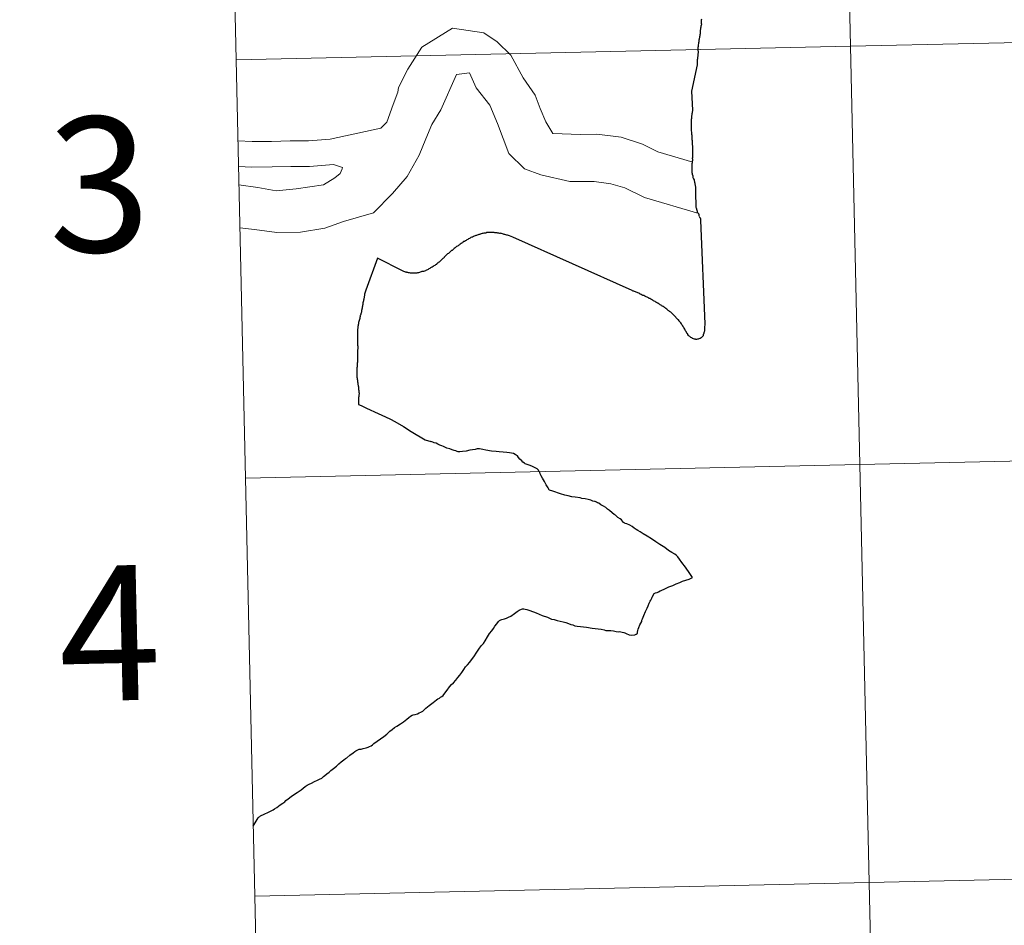
# Model space of a CAD drawing. Units: metres. Extents: x 651171 to 655690, y 722956 to 726024.
# Drawn here: x 652037 to 652103, y 723129 to 723189 of the extents above; entities that cross this region are included whole.
import ezdxf
from ezdxf.enums import TextEntityAlignment as Align

# ---------------------------------------------------------------- set-up
doc = ezdxf.new("R2010")
doc.units = ezdxf.units.M
doc.header["$MEASUREMENT"] = 0
doc.layers.add('Carátula', color=7, linetype='Continuous', lineweight=5)
doc.styles.add('Style-arial', font='arial.shx', dxfattribs={"bigfont": 'arialbig.shx'})

msp = doc.modelspace()

# ---------------------------------------------------------------- linework, layer by layer
at = {"layer": 'Carátula', "color": 7, "linetype": 'Continuous', "lineweight": 5, "flags": 128}
for points in [[(652051.63, 723186.75), (652092.6, 723187.66), (652091.98, 723215.51), (652051.01, 723214.6)], [(652051.01, 723214.6), (652051.63, 723186.75)], [(652082.66, 723189.46), (652082.64, 723189.4), (652082.64, 723189.38), (652082.64, 723189.32), (652082.64, 723189.26), (652082.64, 723189.2), (652082.65, 723189.14), (652082.65, 723189.12), (652082.63, 723189.06), (652082.61, 723189), (652082.61, 723188.94), (652082.59, 723188.87), (652082.59, 723188.85), (652082.59, 723188.79), (652082.57, 723188.73), (652082.58, 723188.67), (652082.58, 723188.61), (652082.58, 723188.61), (652082.56, 723188.55), (652082.56, 723188.49), (652082.54, 723188.43), (652082.54, 723188.41), (652082.54, 723188.35), (652082.52, 723188.29), (652082.53, 723188.23), (652082.51, 723188.19), (652082.51, 723188.13), (652082.49, 723188.07), (652082.47, 723188.01), (652082.47, 723187.95), (652082.45, 723187.89), (652082.45, 723187.85), (652082.44, 723187.77), (652082.44, 723187.71), (652082.44, 723187.65), (652082.42, 723187.59), (652082.42, 723187.53), (652082.42, 723187.47), (652082.42, 723187.41), (652082.42, 723187.39), (652082.43, 723187.33), (652082.43, 723187.27), (652082.43, 723187.21), (652082.41, 723187.15), (652082.41, 723187.09), (652082.41, 723187.05), (652082.41, 723186.99), (652082.39, 723186.93), (652082.4, 723186.87), (652082.4, 723186.83), (652082.38, 723186.77), (652082.38, 723186.71), (652082.38, 723186.65), (652082.38, 723186.63), (652082.38, 723186.57), (652082.36, 723186.51), (652082.37, 723186.45), (652082.37, 723186.43), (652082, 723184.66), (652082.05, 723183.4), (652082.04, 723183.26), (652082.04, 723183.22), (652082.02, 723183.16), (652082.02, 723183.1), (652082.02, 723183.08), (652082, 723183.02), (652082, 723182.96), (652082, 723182.9), (652082, 723182.9), (652081.99, 723182.84), (652081.97, 723182.78), (652081.97, 723182.72), (652081.97, 723182.68), (652081.97, 723182.62), (652081.97, 723182.56), (652081.97, 723182.5), (652081.97, 723182.5), (652081.97, 723182.44), (652081.98, 723182.38), (652081.98, 723182.32), (652081.98, 723182.26), (652081.98, 723182.26), (652081.98, 723182.2), (652081.98, 723182.14), (652081.98, 723182.08), (652081.98, 723182.02), (652081.99, 723181.94), (652081.99, 723181.94), (652081.99, 723181.88), (652081.99, 723181.8), (652082.01, 723181.74)], [(652082.07, 723179.94), (652079.75, 723180.63), (652078.72, 723181.13), (652077.31, 723181.6), (652075.69, 723181.8), (652074.59, 723181.78), (652072.74, 723181.85), (652072.29, 723182.62), (652071.91, 723183.52), (652071.57, 723184.41), (652070.76, 723185.57), (652069.95, 723187.07), (652069.03, 723187.95), (652068.15, 723188.55), (652066.05, 723188.87), (652064.02, 723187.6), (652063.07, 723186.14), (652062.45, 723184.91), (652062.42, 723184.61), (652062.1, 723183.78), (652061.69, 723182.61), (652061.27, 723182.2)], [(652052.25, 723158.87), (652093.22, 723159.78), (652092.6, 723187.66), (652051.63, 723186.75)], [(652051.63, 723186.75), (652052.25, 723158.87)], [(652082.49, 723176.51), (652078.86, 723177.59), (652077.55, 723178.22), (652076.62, 723178.5), (652075.5, 723178.65), (652073.88, 723178.64), (652071.95, 723179.1), (652070.86, 723179.49), (652069.81, 723180.51), (652069.05, 723182.51), (652068.54, 723183.74), (652067.64, 723184.9), (652067.19, 723185.89), (652066.32, 723185.79), (652065.29, 723183.43), (652064.69, 723182.46), (652064.29, 723181.49), (652063.83, 723180.4), (652063.03, 723178.98), (652062.05, 723177.84), (652060.8, 723176.57), (652058.79, 723175.98), (652057.54, 723175.54), (652055.93, 723175.28), (652054.35, 723175.26), (652052.86, 723175.45), (652051.88, 723175.57)], [(652061.27, 723182.2), (652057.91, 723181.47), (652056.45, 723181.35), (652055.23, 723181.35), (652053.99, 723181.32), (652052.69, 723181.31), (652051.75, 723181.35)], [(652082.01, 723181.74), (652082.01, 723181.68), (652082.01, 723181.62), (652082.01, 723181.56), (652082.01, 723181.56), (652082.01, 723181.5), (652082.02, 723181.44), (652082.04, 723181.38), (652082.04, 723181.32), (652082.04, 723181.26), (652082.04, 723181.2), (652082.04, 723181.14), (652082.04, 723181.1), (652082.05, 723181.04), (652082.05, 723180.98), (652082.05, 723180.92), (652082.05, 723180.86), (652082.05, 723180.82), (652082.05, 723180.76), (652082.05, 723180.7), (652082.05, 723180.64), (652082.06, 723180.58), (652082.06, 723180.52), (652082.06, 723180.46), (652082.06, 723180.4), (652082.06, 723180.34), (652082.06, 723180.28), (652082.06, 723180.22), (652082.04, 723180.2), (652082.05, 723180.14), (652082.05, 723180.08), (652082.05, 723180.02), (652082.03, 723180), (652082.03, 723179.94), (652082.03, 723179.88), (652082.01, 723179.84), (652082.01, 723179.78), (652082.01, 723179.72), (652082.02, 723179.66), (652082.02, 723179.6), (652082.02, 723179.56), (652082.02, 723179.5), (652082.02, 723179.44), (652082.02, 723179.42), (652082.02, 723179.36), (652082.02, 723179.3), (652082.02, 723179.24), (652082.03, 723179.18), (652082.03, 723179.14), (652082.05, 723179.08), (652082.07, 723179.04), (652082.07, 723178.98), (652082.09, 723178.92), (652082.11, 723178.88), (652082.13, 723178.82), (652082.16, 723178.76), (652082.18, 723178.7), (652082.2, 723178.66), (652082.2, 723178.6), (652082.22, 723178.54), (652082.22, 723178.48), (652082.24, 723178.42), (652082.24, 723178.42), (652082.24, 723178.36), (652082.25, 723178.32), (652082.25, 723178.3), (652082.25, 723178.24), (652082.25, 723178.18), (652082.25, 723178.12), (652082.25, 723178.1), (652082.25, 723178.04), (652082.25, 723177.98), (652082.25, 723177.9), (652082.26, 723177.84), (652082.26, 723177.82), (652082.26, 723177.76), (652082.26, 723177.7), (652082.26, 723177.64), (652082.26, 723177.58), (652082.26, 723177.54), (652082.26, 723177.48), (652082.27, 723177.42), (652082.27, 723177.36), (652082.27, 723177.3), (652082.27, 723177.24), (652082.27, 723177.18), (652082.27, 723177.12), (652082.27, 723177.06), (652082.27, 723177), (652082.28, 723176.96), (652082.28, 723176.94), (652082.3, 723176.89), (652082.32, 723176.83), (652082.32, 723176.81), (652082.34, 723176.73), (652082.36, 723176.67), (652082.38, 723176.61), (652082.42, 723176.55), (652082.45, 723176.51), (652082.47, 723176.45), (652082.49, 723176.39)], [(652058.73, 723179.58), (652058.13, 723179.79), (652056.53, 723179.65), (652055.27, 723179.65), (652054.03, 723179.62), (652052.67, 723179.61), (652051.79, 723179.65)], [(652058.73, 723179.58), (652058.71, 723179.5), (652058.56, 723179.18), (652058.21, 723178.89), (652057.46, 723178.43), (652055.64, 723178.17), (652054.31, 723178.02), (652053.08, 723178.26), (652051.82, 723178.43)], [(652082.53, 723176.27), (652082.57, 723176.23), (652082.59, 723176.15), (652082.6, 723176.05), (652082.87, 723169.16), (652082.85, 723168.9), (652082.86, 723168.84), (652082.86, 723168.78), (652082.86, 723168.72), (652082.86, 723168.68), (652082.84, 723168.62), (652082.82, 723168.57), (652082.82, 723168.51), (652082.8, 723168.49), (652082.78, 723168.43), (652082.77, 723168.37), (652082.77, 723168.37), (652082.73, 723168.31), (652082.69, 723168.27), (652082.67, 723168.27), (652082.63, 723168.23), (652082.57, 723168.19), (652082.55, 723168.19), (652082.49, 723168.17), (652082.43, 723168.15), (652082.39, 723168.15), (652082.33, 723168.12), (652082.27, 723168.12), (652082.25, 723168.14), (652082.19, 723168.14), (652082.13, 723168.16), (652082.07, 723168.18), (652082.05, 723168.18), (652082.01, 723168.22), (652081.95, 723168.26), (652081.93, 723168.27), (652081.87, 723168.31), (652081.83, 723168.35), (652081.79, 723168.39), (652081.79, 723168.39), (652081.74, 723168.45), (652081.72, 723168.51), (652081.68, 723168.55), (652081.66, 723168.59), (652081.64, 723168.65), (652081.6, 723168.69), (652081.58, 723168.75), (652081.54, 723168.81), (652081.54, 723168.81), (652081.5, 723168.87), (652081.47, 723168.92), (652081.43, 723168.96), (652081.41, 723169.02), (652081.37, 723169.08), (652081.35, 723169.12), (652081.33, 723169.16), (652081.29, 723169.22), (652081.25, 723169.26), (652081.2, 723169.32), (652081.16, 723169.36), (652081.16, 723169.36), (652081.12, 723169.42), (652081.08, 723169.46), (652081.04, 723169.5), (652081, 723169.53), (652080.98, 723169.57), (652080.94, 723169.61), (652080.9, 723169.65), (652080.86, 723169.69), (652080.82, 723169.73), (652080.79, 723169.77), (652080.75, 723169.81), (652080.71, 723169.85), (652080.65, 723169.89), (652080.61, 723169.93), (652080.57, 723169.97), (652080.53, 723169.98), (652080.53, 723170), (652080.49, 723170.02), (652080.43, 723170.06), (652080.39, 723170.1), (652080.35, 723170.14), (652080.29, 723170.18), (652080.24, 723170.22), (652080.2, 723170.24), (652080.16, 723170.28), (652080.1, 723170.31), (652080.06, 723170.33), (652080, 723170.37), (652079.96, 723170.41), (652079.9, 723170.43), (652079.86, 723170.47), (652079.82, 723170.49), (652079.76, 723170.53), (652079.72, 723170.55), (652079.66, 723170.58), (652079.62, 723170.6), (652079.56, 723170.64), (652079.51, 723170.68), (652079.45, 723170.7), (652079.43, 723170.72)], [(652082.49, 723176.39), (652082.51, 723176.35), (652082.51, 723176.33), (652082.53, 723176.27)], [(652079.43, 723170.72), (652079.39, 723170.74), (652079.33, 723170.78), (652079.27, 723170.8), (652079.23, 723170.84), (652079.17, 723170.85), (652079.13, 723170.89), (652079.07, 723170.91), (652079.03, 723170.93), (652078.97, 723170.97), (652078.93, 723170.99), (652078.87, 723171.01), (652078.81, 723171.05), (652078.75, 723171.06), (652078.71, 723171.08), (652078.64, 723171.12), (652078.58, 723171.14), (652078.54, 723171.16), (652078.48, 723171.2), (652078.42, 723171.22), (652078.36, 723171.24), (652078.3, 723171.28), (652078.26, 723171.29), (652078.2, 723171.31), (652078.14, 723171.33), (652078.1, 723171.35), (652078.06, 723171.37), (652078.04, 723171.39), (652070.08, 723174.93), (652069.86, 723175.03), (652069.79, 723175.05), (652069.73, 723175.07), (652069.67, 723175.08), (652069.61, 723175.1), (652069.55, 723175.12), (652069.51, 723175.12), (652069.45, 723175.14), (652069.39, 723175.16), (652069.33, 723175.18), (652069.29, 723175.18), (652069.27, 723175.2), (652069.21, 723175.19), (652069.15, 723175.21), (652069.09, 723175.21), (652069.03, 723175.23), (652068.97, 723175.23), (652068.91, 723175.23), (652068.89, 723175.23), (652068.83, 723175.25), (652068.77, 723175.24), (652068.71, 723175.24), (652068.65, 723175.24), (652068.59, 723175.24), (652068.53, 723175.24), (652068.47, 723175.24), (652068.41, 723175.24), (652068.35, 723175.24), (652068.29, 723175.21), (652068.23, 723175.21), (652068.17, 723175.21), (652068.15, 723175.21), (652068.09, 723175.19), (652068.03, 723175.19), (652067.97, 723175.17), (652067.91, 723175.15), (652067.87, 723175.12), (652067.81, 723175.12), (652067.77, 723175.1), (652067.71, 723175.08), (652067.65, 723175.06), (652067.61, 723175.04), (652067.56, 723175.02), (652067.5, 723175), (652067.46, 723174.98), (652067.4, 723174.95), (652067.34, 723174.93), (652067.28, 723174.91), (652067.24, 723174.87), (652067.18, 723174.85), (652067.12, 723174.83), (652067.08, 723174.79), (652067.02, 723174.77), (652066.96, 723174.72), (652066.92, 723174.7), (652066.86, 723174.66), (652066.8, 723174.64), (652066.76, 723174.6), (652066.7, 723174.58), (652066.67, 723174.54), (652066.63, 723174.52), (652066.57, 723174.48), (652066.53, 723174.43), (652066.49, 723174.41), (652066.43, 723174.37), (652066.39, 723174.33), (652066.33, 723174.31), (652066.29, 723174.27), (652066.23, 723174.23), (652066.23, 723174.23), (652066.17, 723174.19), (652066.13, 723174.15)], [(652059.88, 723169.51), (652059.86, 723169.45), (652059.84, 723169.38), (652059.82, 723169.32), (652059.8, 723169.26), (652059.8, 723169.22), (652059.78, 723169.16), (652059.76, 723169.1), (652059.77, 723169.04), (652059.75, 723168.98), (652059.75, 723168.92), (652059.75, 723168.86), (652059.73, 723168.8), (652059.73, 723168.74), (652059.73, 723168.68), (652059.72, 723168.62), (652059.72, 723168.58), (652059.72, 723168.52), (652059.72, 723168.46), (652059.72, 723168.4), (652059.72, 723168.34), (652059.72, 723168.3), (652059.72, 723168.22), (652059.73, 723168.16), (652059.73, 723168.1), (652059.73, 723168.06), (652059.73, 723168), (652059.73, 723167.94), (652059.73, 723167.94), (652059.73, 723167.88), (652059.73, 723167.82), (652059.73, 723167.74), (652059.74, 723167.68), (652059.74, 723167.62), (652059.74, 723167.56), (652059.74, 723167.54), (652059.74, 723167.48), (652059.72, 723167.42), (652059.72, 723167.36), (652059.72, 723167.3), (652059.73, 723167.22), (652059.73, 723167.16), (652059.73, 723167.16), (652059.73, 723167.1), (652059.73, 723167.04), (652059.73, 723166.98), (652059.73, 723166.92), (652059.73, 723166.86), (652059.72, 723166.8), (652059.72, 723166.74), (652059.72, 723166.7), (652059.72, 723166.66), (652059.72, 723166.6), (652059.7, 723166.54), (652059.7, 723166.48), (652059.7, 723166.42), (652059.71, 723166.36), (652059.71, 723166.3), (652059.69, 723166.24), (652059.69, 723166.22), (652059.69, 723166.16), (652059.69, 723166.1), (652059.67, 723166.04), (652059.67, 723165.98), (652059.68, 723165.92), (652059.68, 723165.86), (652059.68, 723165.8), (652059.68, 723165.74), (652059.68, 723165.72), (652059.68, 723165.66), (652059.68, 723165.6), (652059.7, 723165.54), (652059.7, 723165.48), (652059.71, 723165.42), (652059.73, 723165.42), (652059.73, 723165.36), (652059.73, 723165.3), (652059.75, 723165.24), (652059.75, 723165.18), (652059.75, 723165.12), (652059.77, 723165.08), (652059.77, 723165.02), (652059.78, 723164.96), (652059.78, 723164.9), (652059.8, 723164.84), (652059.8, 723164.78), (652059.8, 723164.78), (652059.82, 723164.72), (652059.82, 723164.66), (652059.82, 723164.6), (652059.83, 723164.54), (652059.83, 723164.48), (652059.81, 723164.42), (652059.81, 723164.36), (652059.81, 723164.32), (652059.79, 723164.26), (652059.79, 723164.2), (652059.79, 723164.14), (652059.8, 723164.08), (652059.8, 723164), (652059.78, 723163.94)], [(652059.78, 723163.94), (652059.78, 723163.92), (652059.78, 723163.88), (652059.78, 723163.82), (652059.78, 723163.78), (652059.96, 723163.71), (652060.33, 723163.55), (652061.1, 723163.19), (652061.6, 723162.96), (652061.92, 723162.81), (652062.21, 723162.66), (652062.78, 723162.31), (652063.3, 723161.98), (652064.24, 723161.44), (652064.62, 723161.31)], [(652052.87, 723131.02), (652093.84, 723131.93), (652093.22, 723159.78), (652052.25, 723158.87)], [(652052.25, 723158.87), (652052.87, 723131.02)], [(652053.49, 723103.17), (652094.46, 723104.08), (652093.84, 723131.93), (652052.87, 723131.02)], [(652052.87, 723131.02), (652053.49, 723103.17)]]:
    msp.add_lwpolyline(points, dxfattribs=at)
at = {"layer": 'Carátula', "color": 7, "linetype": 'Continuous', "lineweight": 25, "flags": 128}
for points in [[(652082.66, 723189.46), (652082.64, 723189.4), (652082.64, 723189.38), (652082.64, 723189.32), (652082.64, 723189.26), (652082.64, 723189.2), (652082.65, 723189.14), (652082.65, 723189.12), (652082.63, 723189.06), (652082.61, 723189), (652082.61, 723188.94), (652082.59, 723188.87), (652082.59, 723188.85), (652082.59, 723188.79), (652082.57, 723188.73), (652082.58, 723188.67), (652082.58, 723188.61), (652082.58, 723188.61), (652082.56, 723188.55), (652082.56, 723188.49), (652082.54, 723188.43), (652082.54, 723188.41), (652082.54, 723188.35), (652082.52, 723188.29), (652082.53, 723188.23), (652082.51, 723188.19), (652082.51, 723188.13), (652082.49, 723188.07), (652082.47, 723188.01), (652082.47, 723187.95), (652082.45, 723187.89), (652082.45, 723187.85), (652082.44, 723187.77), (652082.44, 723187.71), (652082.44, 723187.65), (652082.42, 723187.59), (652082.42, 723187.53), (652082.42, 723187.47), (652082.42, 723187.41), (652082.42, 723187.39), (652082.43, 723187.33), (652082.43, 723187.27), (652082.43, 723187.21), (652082.41, 723187.15), (652082.41, 723187.09), (652082.41, 723187.05), (652082.41, 723186.99), (652082.39, 723186.93), (652082.4, 723186.87), (652082.4, 723186.83), (652082.38, 723186.77), (652082.38, 723186.71), (652082.38, 723186.65), (652082.38, 723186.63), (652082.38, 723186.57), (652082.36, 723186.51), (652082.37, 723186.45), (652082.37, 723186.43), (652082, 723184.66), (652082.05, 723183.4), (652082.04, 723183.26), (652082.04, 723183.22), (652082.02, 723183.16), (652082.02, 723183.1), (652082.02, 723183.08), (652082, 723183.02), (652082, 723182.96), (652082, 723182.9), (652082, 723182.9), (652081.99, 723182.84), (652081.97, 723182.78), (652081.97, 723182.72), (652081.97, 723182.68), (652081.97, 723182.62), (652081.97, 723182.56), (652081.97, 723182.5), (652081.97, 723182.5), (652081.97, 723182.44), (652081.98, 723182.38), (652081.98, 723182.32), (652081.98, 723182.26), (652081.98, 723182.26), (652081.98, 723182.2), (652081.98, 723182.14), (652081.98, 723182.08), (652081.98, 723182.02), (652081.99, 723181.94), (652081.99, 723181.94), (652081.99, 723181.88), (652081.99, 723181.8), (652082.01, 723181.74)], [(652082.01, 723181.74), (652082.01, 723181.68), (652082.01, 723181.62), (652082.01, 723181.56), (652082.01, 723181.56), (652082.01, 723181.5), (652082.02, 723181.44), (652082.04, 723181.38), (652082.04, 723181.32), (652082.04, 723181.26), (652082.04, 723181.2), (652082.04, 723181.14), (652082.04, 723181.1), (652082.05, 723181.04), (652082.05, 723180.98), (652082.05, 723180.92), (652082.05, 723180.86), (652082.05, 723180.82), (652082.05, 723180.76), (652082.05, 723180.7), (652082.05, 723180.64), (652082.06, 723180.58), (652082.06, 723180.52), (652082.06, 723180.46), (652082.06, 723180.4), (652082.06, 723180.34), (652082.06, 723180.28), (652082.06, 723180.22), (652082.04, 723180.2), (652082.05, 723180.14), (652082.05, 723180.08), (652082.05, 723180.02), (652082.03, 723180), (652082.03, 723179.94), (652082.03, 723179.88), (652082.01, 723179.84), (652082.01, 723179.78), (652082.01, 723179.72), (652082.02, 723179.66), (652082.02, 723179.6), (652082.02, 723179.56), (652082.02, 723179.5), (652082.02, 723179.44), (652082.02, 723179.42), (652082.02, 723179.36), (652082.02, 723179.3), (652082.02, 723179.24), (652082.03, 723179.18), (652082.03, 723179.14), (652082.05, 723179.08), (652082.07, 723179.04), (652082.07, 723178.98), (652082.09, 723178.92), (652082.11, 723178.88), (652082.13, 723178.82), (652082.16, 723178.76), (652082.18, 723178.7), (652082.2, 723178.66), (652082.2, 723178.6), (652082.22, 723178.54), (652082.22, 723178.48), (652082.24, 723178.42), (652082.24, 723178.42), (652082.24, 723178.36), (652082.25, 723178.32), (652082.25, 723178.3), (652082.25, 723178.24), (652082.25, 723178.18), (652082.25, 723178.12), (652082.25, 723178.1), (652082.25, 723178.04), (652082.25, 723177.98), (652082.25, 723177.9), (652082.26, 723177.84), (652082.26, 723177.82), (652082.26, 723177.76), (652082.26, 723177.7), (652082.26, 723177.64), (652082.26, 723177.58), (652082.26, 723177.54), (652082.26, 723177.48), (652082.27, 723177.42), (652082.27, 723177.36), (652082.27, 723177.3), (652082.27, 723177.24), (652082.27, 723177.18), (652082.27, 723177.12), (652082.27, 723177.06), (652082.27, 723177), (652082.28, 723176.96), (652082.28, 723176.94), (652082.3, 723176.89), (652082.32, 723176.83), (652082.32, 723176.81), (652082.34, 723176.73), (652082.36, 723176.67), (652082.38, 723176.61), (652082.42, 723176.55), (652082.45, 723176.51), (652082.47, 723176.45), (652082.49, 723176.39)], [(652082.53, 723176.27), (652082.57, 723176.23), (652082.59, 723176.15), (652082.6, 723176.05), (652082.87, 723169.16), (652082.85, 723168.9), (652082.86, 723168.84), (652082.86, 723168.78), (652082.86, 723168.72), (652082.86, 723168.68), (652082.84, 723168.62), (652082.82, 723168.57), (652082.82, 723168.51), (652082.8, 723168.49), (652082.78, 723168.43), (652082.77, 723168.37), (652082.77, 723168.37), (652082.73, 723168.31), (652082.69, 723168.27), (652082.67, 723168.27), (652082.63, 723168.23), (652082.57, 723168.19), (652082.55, 723168.19), (652082.49, 723168.17), (652082.43, 723168.15), (652082.39, 723168.15), (652082.33, 723168.12), (652082.27, 723168.12), (652082.25, 723168.14), (652082.19, 723168.14), (652082.13, 723168.16), (652082.07, 723168.18), (652082.05, 723168.18), (652082.01, 723168.22), (652081.95, 723168.26), (652081.93, 723168.27), (652081.87, 723168.31), (652081.83, 723168.35), (652081.79, 723168.39), (652081.79, 723168.39), (652081.74, 723168.45), (652081.72, 723168.51), (652081.68, 723168.55), (652081.66, 723168.59), (652081.64, 723168.65), (652081.6, 723168.69), (652081.58, 723168.75), (652081.54, 723168.81), (652081.54, 723168.81), (652081.5, 723168.87), (652081.47, 723168.92), (652081.43, 723168.96), (652081.41, 723169.02), (652081.37, 723169.08), (652081.35, 723169.12), (652081.33, 723169.16), (652081.29, 723169.22), (652081.25, 723169.26), (652081.2, 723169.32), (652081.16, 723169.36), (652081.16, 723169.36), (652081.12, 723169.42), (652081.08, 723169.46), (652081.04, 723169.5), (652081, 723169.53), (652080.98, 723169.57), (652080.94, 723169.61), (652080.9, 723169.65), (652080.86, 723169.69), (652080.82, 723169.73), (652080.79, 723169.77), (652080.75, 723169.81), (652080.71, 723169.85), (652080.65, 723169.89), (652080.61, 723169.93), (652080.57, 723169.97), (652080.53, 723169.98), (652080.53, 723170), (652080.49, 723170.02), (652080.43, 723170.06), (652080.39, 723170.1), (652080.35, 723170.14), (652080.29, 723170.18), (652080.24, 723170.22), (652080.2, 723170.24), (652080.16, 723170.28), (652080.1, 723170.31), (652080.06, 723170.33), (652080, 723170.37), (652079.96, 723170.41), (652079.9, 723170.43), (652079.86, 723170.47), (652079.82, 723170.49), (652079.76, 723170.53), (652079.72, 723170.55), (652079.66, 723170.58), (652079.62, 723170.6), (652079.56, 723170.64), (652079.51, 723170.68), (652079.45, 723170.7), (652079.43, 723170.72)], [(652079.43, 723170.72), (652079.39, 723170.74), (652079.33, 723170.78), (652079.27, 723170.8), (652079.23, 723170.84), (652079.17, 723170.85), (652079.13, 723170.89), (652079.07, 723170.91), (652079.03, 723170.93), (652078.97, 723170.97), (652078.93, 723170.99), (652078.87, 723171.01), (652078.81, 723171.05), (652078.75, 723171.06), (652078.71, 723171.08), (652078.64, 723171.12), (652078.58, 723171.14), (652078.54, 723171.16), (652078.48, 723171.2), (652078.42, 723171.22), (652078.36, 723171.24), (652078.3, 723171.28), (652078.26, 723171.29), (652078.2, 723171.31), (652078.14, 723171.33), (652078.1, 723171.35), (652078.06, 723171.37), (652078.04, 723171.39), (652070.08, 723174.93), (652069.86, 723175.03), (652069.79, 723175.05), (652069.73, 723175.07), (652069.67, 723175.08), (652069.61, 723175.1), (652069.55, 723175.12), (652069.51, 723175.12), (652069.45, 723175.14), (652069.39, 723175.16), (652069.33, 723175.18), (652069.29, 723175.18), (652069.27, 723175.2), (652069.21, 723175.19), (652069.15, 723175.21), (652069.09, 723175.21), (652069.03, 723175.23), (652068.97, 723175.23), (652068.91, 723175.23), (652068.89, 723175.23), (652068.83, 723175.25), (652068.77, 723175.24), (652068.71, 723175.24), (652068.65, 723175.24), (652068.59, 723175.24), (652068.53, 723175.24), (652068.47, 723175.24), (652068.41, 723175.24), (652068.35, 723175.24), (652068.29, 723175.21), (652068.23, 723175.21), (652068.17, 723175.21), (652068.15, 723175.21), (652068.09, 723175.19), (652068.03, 723175.19), (652067.97, 723175.17), (652067.91, 723175.15), (652067.87, 723175.12), (652067.81, 723175.12), (652067.77, 723175.1), (652067.71, 723175.08), (652067.65, 723175.06), (652067.61, 723175.04), (652067.56, 723175.02), (652067.5, 723175), (652067.46, 723174.98), (652067.4, 723174.95), (652067.34, 723174.93), (652067.28, 723174.91), (652067.24, 723174.87), (652067.18, 723174.85), (652067.12, 723174.83), (652067.08, 723174.79), (652067.02, 723174.77), (652066.96, 723174.72), (652066.92, 723174.7), (652066.86, 723174.66), (652066.8, 723174.64), (652066.76, 723174.6), (652066.7, 723174.58), (652066.67, 723174.54), (652066.63, 723174.52), (652066.57, 723174.48), (652066.53, 723174.43), (652066.49, 723174.41), (652066.43, 723174.37), (652066.39, 723174.33), (652066.33, 723174.31), (652066.29, 723174.27), (652066.23, 723174.23), (652066.23, 723174.23), (652066.17, 723174.19), (652066.13, 723174.15)], [(652066.13, 723174.15), (652066.07, 723174.1), (652066.04, 723174.06), (652066, 723174.04), (652065.94, 723174), (652065.9, 723173.96), (652065.86, 723173.92), (652065.82, 723173.88), (652065.78, 723173.86), (652065.72, 723173.82), (652065.68, 723173.78), (652065.64, 723173.73), (652065.6, 723173.69), (652065.54, 723173.65), (652065.51, 723173.61), (652065.51, 723173.59), (652065.45, 723173.55), (652065.41, 723173.51), (652065.37, 723173.47), (652065.33, 723173.43), (652065.29, 723173.39), (652065.23, 723173.35), (652065.19, 723173.3), (652065.17, 723173.28), (652065.11, 723173.24), (652065.07, 723173.2), (652065.02, 723173.16), (652064.98, 723173.12), (652064.92, 723173.1), (652064.88, 723173.06), (652064.82, 723173.02), (652064.78, 723173), (652064.76, 723172.98), (652064.7, 723172.95), (652064.64, 723172.91), (652064.6, 723172.89), (652064.54, 723172.85), (652064.48, 723172.83), (652064.44, 723172.79), (652064.38, 723172.77), (652064.32, 723172.75), (652064.27, 723172.72), (652064.25, 723172.7), (652064.19, 723172.68), (652064.13, 723172.66), (652064.07, 723172.66), (652064.01, 723172.64), (652063.97, 723172.62), (652063.91, 723172.6), (652063.85, 723172.59), (652063.79, 723172.57), (652063.73, 723172.57), (652063.73, 723172.57), (652063.67, 723172.55), (652063.61, 723172.55), (652063.55, 723172.55), (652063.49, 723172.55), (652063.43, 723172.55), (652063.37, 723172.54), (652063.31, 723172.54), (652063.25, 723172.54), (652063.19, 723172.56), (652063.13, 723172.56), (652063.07, 723172.58), (652063.01, 723172.58), (652062.99, 723172.6), (652062.93, 723172.61), (652062.87, 723172.63), (652062.81, 723172.65), (652062.77, 723172.67), (652062.73, 723172.69), (652061.05, 723173.53), (652060.29, 723171.4), (652060.2, 723171.15), (652060.18, 723171.09), (652060.15, 723170.81), (652060.13, 723170.75), (652060.13, 723170.69), (652060.11, 723170.63), (652060.09, 723170.57), (652060.09, 723170.51), (652060.07, 723170.45), (652060.06, 723170.39), (652060.06, 723170.39), (652060.06, 723170.33), (652060.04, 723170.27), (652060.04, 723170.21), (652060.02, 723170.15), (652060.02, 723170.09), (652060, 723170.07), (652059.98, 723170.01), (652059.99, 723169.95), (652059.97, 723169.89), (652059.95, 723169.83), (652059.95, 723169.81), (652059.93, 723169.75), (652059.91, 723169.71), (652059.91, 723169.65), (652059.89, 723169.59), (652059.88, 723169.53), (652059.88, 723169.51)], [(652059.88, 723169.51), (652059.86, 723169.45), (652059.84, 723169.38), (652059.82, 723169.32), (652059.8, 723169.26), (652059.8, 723169.22), (652059.78, 723169.16), (652059.76, 723169.1), (652059.77, 723169.04), (652059.75, 723168.98), (652059.75, 723168.92), (652059.75, 723168.86), (652059.73, 723168.8), (652059.73, 723168.74), (652059.73, 723168.68), (652059.72, 723168.62), (652059.72, 723168.58), (652059.72, 723168.52), (652059.72, 723168.46), (652059.72, 723168.4), (652059.72, 723168.34), (652059.72, 723168.3), (652059.72, 723168.22), (652059.73, 723168.16), (652059.73, 723168.1), (652059.73, 723168.06), (652059.73, 723168), (652059.73, 723167.94), (652059.73, 723167.94), (652059.73, 723167.88), (652059.73, 723167.82), (652059.73, 723167.74), (652059.74, 723167.68), (652059.74, 723167.62), (652059.74, 723167.56), (652059.74, 723167.54), (652059.74, 723167.48), (652059.72, 723167.42), (652059.72, 723167.36), (652059.72, 723167.3), (652059.73, 723167.22), (652059.73, 723167.16), (652059.73, 723167.16), (652059.73, 723167.1), (652059.73, 723167.04), (652059.73, 723166.98), (652059.73, 723166.92), (652059.73, 723166.86), (652059.72, 723166.8), (652059.72, 723166.74), (652059.72, 723166.7), (652059.72, 723166.66), (652059.72, 723166.6), (652059.7, 723166.54), (652059.7, 723166.48), (652059.7, 723166.42), (652059.71, 723166.36), (652059.71, 723166.3), (652059.69, 723166.24), (652059.69, 723166.22), (652059.69, 723166.16), (652059.69, 723166.1), (652059.67, 723166.04), (652059.67, 723165.98), (652059.68, 723165.92), (652059.68, 723165.86), (652059.68, 723165.8), (652059.68, 723165.74), (652059.68, 723165.72), (652059.68, 723165.66), (652059.68, 723165.6), (652059.7, 723165.54), (652059.7, 723165.48), (652059.71, 723165.42), (652059.73, 723165.42), (652059.73, 723165.36), (652059.73, 723165.3), (652059.75, 723165.24), (652059.75, 723165.18), (652059.75, 723165.12), (652059.77, 723165.08), (652059.77, 723165.02), (652059.78, 723164.96), (652059.78, 723164.9), (652059.8, 723164.84), (652059.8, 723164.78), (652059.8, 723164.78), (652059.82, 723164.72), (652059.82, 723164.66), (652059.82, 723164.6), (652059.83, 723164.54), (652059.83, 723164.48), (652059.81, 723164.42), (652059.81, 723164.36), (652059.81, 723164.32), (652059.79, 723164.26), (652059.79, 723164.2), (652059.79, 723164.14), (652059.8, 723164.08), (652059.8, 723164), (652059.78, 723163.94)], [(652059.78, 723163.94), (652059.78, 723163.92), (652059.78, 723163.88), (652059.78, 723163.82), (652059.78, 723163.78), (652059.96, 723163.71), (652060.33, 723163.55), (652061.1, 723163.19), (652061.6, 723162.96), (652061.92, 723162.81), (652062.21, 723162.66), (652062.78, 723162.31), (652063.3, 723161.98), (652064.24, 723161.44), (652064.62, 723161.31)], [(652074.24, 723157.6), (652074.02, 723157.64), (652073.76, 723157.69), (652073.54, 723157.75), (652073.26, 723157.84), (652072.75, 723158.01), (652072.53, 723158.08), (652072.49, 723158.12), (652072.47, 723158.12), (652072.47, 723158.14), (652072.43, 723158.24), (652072.3, 723158.42), (652072.18, 723158.66), (652072.05, 723158.87), (652071.97, 723159.03), (652071.91, 723159.17), (652071.89, 723159.27), (652071.82, 723159.35), (652071.78, 723159.41), (652071.7, 723159.49), (652071.56, 723159.56), (652071.38, 723159.66), (652071.24, 723159.72), (652071.03, 723159.79), (652070.91, 723159.83), (652070.85, 723159.87), (652070.75, 723159.94), (652070.67, 723160.02), (652070.55, 723160.14), (652070.46, 723160.26), (652070.38, 723160.36), (652070.3, 723160.41), (652070.24, 723160.45), (652070.12, 723160.51), (652070, 723160.55), (652069.86, 723160.57), (652069.68, 723160.58), (652069.44, 723160.6), (652069.17, 723160.63), (652068.97, 723160.65), (652068.65, 723160.68), (652068.29, 723160.75), (652068.07, 723160.79), (652067.85, 723160.82), (652067.77, 723160.82), (652067.71, 723160.82), (652067.57, 723160.79), (652067.39, 723160.77), (652067.21, 723160.73), (652066.97, 723160.68), (652066.73, 723160.66), (652066.55, 723160.63), (652066.47, 723160.63), (652066.43, 723160.63), (652066.43, 723160.63), (652066.37, 723160.65), (652066.27, 723160.69), (652066.17, 723160.72), (652066.03, 723160.76), (652065.89, 723160.82), (652065.69, 723160.87), (652065.55, 723160.95), (652065.45, 723160.99), (652065.35, 723161.03), (652065.22, 723161.08), (652065.08, 723161.14), (652064.96, 723161.2), (652064.84, 723161.23), (652064.74, 723161.27), (652064.62, 723161.31)], [(652076.28, 723148.72), (652076.42, 723148.73), (652076.62, 723148.71), (652076.8, 723148.7), (652076.96, 723148.66), (652077.1, 723148.64), (652077.2, 723148.65), (652077.36, 723148.61), (652077.48, 723148.59), (652077.54, 723148.57), (652077.63, 723148.51), (652077.83, 723148.44), (652078.01, 723148.4), (652078.21, 723148.43), (652078.31, 723148.47), (652078.37, 723148.51), (652078.4, 723148.55), (652078.4, 723148.61), (652078.42, 723148.73), (652078.44, 723148.81), (652078.48, 723148.91), (652078.55, 723149.1), (652078.67, 723149.32), (652078.69, 723149.4), (652078.72, 723149.5), (652078.82, 723149.72), (652078.93, 723149.98), (652079.03, 723150.21), (652079.1, 723150.37), (652079.18, 723150.55), (652079.24, 723150.67), (652079.28, 723150.75), (652079.35, 723150.87), (652079.37, 723150.95), (652079.39, 723150.99), (652079.47, 723151.14), (652079.47, 723151.16), (652079.51, 723151.18), (652079.59, 723151.22), (652079.71, 723151.26), (652079.8, 723151.3), (652079.9, 723151.37), (652079.98, 723151.39), (652080.22, 723151.49), (652080.48, 723151.62), (652080.74, 723151.72), (652080.97, 723151.83), (652081.21, 723151.93), (652081.39, 723152), (652081.61, 723152.08), (652081.83, 723152.15), (652082.06, 723152.25), (652081.88, 723152.53), (652081.59, 723152.94), (652081.34, 723153.26), (652081.2, 723153.47), (652081.07, 723153.63), (652080.99, 723153.71), (652080.87, 723153.81), (652080.69, 723153.92), (652080.46, 723154.06), (652080.22, 723154.25), (652079.89, 723154.45), (652079.61, 723154.62), (652079.33, 723154.83), (652079.04, 723155.01), (652078.76, 723155.16), (652078.58, 723155.3), (652078.41, 723155.39), (652078.31, 723155.45), (652078.17, 723155.55), (652078.03, 723155.65), (652077.87, 723155.74), (652077.68, 723155.82), (652077.58, 723155.86), (652077.54, 723155.87), (652077.5, 723155.89), (652077.46, 723155.93), (652077.32, 723156.09), (652077.24, 723156.17), (652077.09, 723156.26), (652076.93, 723156.4), (652076.83, 723156.46), (652076.71, 723156.56), (652076.52, 723156.71), (652076.4, 723156.81), (652076.28, 723156.91), (652076.12, 723157), (652075.95, 723157.1), (652075.81, 723157.2), (652075.73, 723157.23), (652075.65, 723157.27), (652075.57, 723157.31), (652075.53, 723157.31), (652075.41, 723157.35), (652075.29, 723157.4), (652075.11, 723157.46), (652074.91, 723157.5), (652074.68, 723157.53), (652074.56, 723157.57), (652074.24, 723157.6)], [(652060.31, 723140.91), (652060.43, 723140.95), (652060.53, 723140.99), (652060.63, 723141.04), (652060.73, 723141.1), (652060.82, 723141.18), (652061.04, 723141.34), (652061.26, 723141.49), (652061.47, 723141.65), (652061.69, 723141.82), (652061.89, 723142.02), (652062.04, 723142.13), (652062.2, 723142.25), (652062.34, 723142.35), (652062.58, 723142.5), (652062.79, 723142.64), (652063.01, 723142.81), (652063.15, 723142.93), (652063.26, 723143.01), (652063.36, 723143.08), (652063.44, 723143.1), (652063.56, 723143.12), (652063.72, 723143.16), (652063.84, 723143.23), (652063.94, 723143.27), (652064.08, 723143.35), (652064.27, 723143.54), (652064.51, 723143.72), (652064.76, 723143.93), (652064.98, 723144.09), (652065.08, 723144.16), (652065.18, 723144.22), (652065.26, 723144.28), (652065.34, 723144.32), (652065.43, 723144.38), (652065.55, 723144.55), (652065.71, 723144.75), (652065.86, 723144.97), (652065.98, 723145.12), (652066.12, 723145.24), (652066.27, 723145.4), (652066.41, 723145.58), (652066.54, 723145.75), (652066.68, 723145.91), (652066.82, 723146.11), (652066.93, 723146.3), (652067.05, 723146.44), (652067.21, 723146.62), (652067.32, 723146.77), (652067.48, 723146.97), (652067.67, 723147.27), (652067.86, 723147.54), (652068, 723147.72), (652068.12, 723147.86), (652068.23, 723148.03), (652068.39, 723148.29), (652068.52, 723148.51), (652068.68, 723148.7), (652068.78, 723148.86), (652068.87, 723149), (652069.01, 723149.16), (652069.13, 723149.33), (652069.2, 723149.39), (652069.28, 723149.43), (652069.34, 723149.45), (652069.44, 723149.47), (652069.52, 723149.49), (652069.66, 723149.54), (652069.78, 723149.6), (652069.94, 723149.68), (652070.19, 723149.85), (652070.37, 723149.99), (652070.51, 723150.08), (652070.65, 723150.14), (652070.73, 723150.16), (652070.81, 723150.16), (652070.91, 723150.15), (652071.01, 723150.13), (652071.21, 723150.05), (652071.63, 723149.9), (652072.04, 723149.73), (652072.38, 723149.6), (652072.66, 723149.48), (652072.84, 723149.45), (652073.04, 723149.39), (652073.23, 723149.34), (652073.43, 723149.3), (652073.61, 723149.25), (652073.79, 723149.19), (652073.95, 723149.13), (652074.09, 723149.1), (652074.21, 723149.04), (652074.37, 723149), (652074.59, 723148.99), (652075, 723148.94), (652075.36, 723148.88), (652075.56, 723148.85), (652075.78, 723148.83), (652075.98, 723148.8), (652076.16, 723148.76), (652076.28, 723148.72)], [(652052.76, 723135.68), (652053.11, 723136.23), (652053.17, 723136.29), (652053.21, 723136.33), (652053.25, 723136.37), (652053.49, 723136.48), (652053.78, 723136.6), (652053.96, 723136.71), (652054.1, 723136.77), (652054.18, 723136.83), (652054.34, 723136.93), (652054.57, 723137.1), (652054.75, 723137.22), (652054.87, 723137.31), (652054.95, 723137.39), (652055.1, 723137.51), (652055.3, 723137.66), (652055.52, 723137.8), (652055.7, 723137.93), (652055.83, 723138.01), (652055.97, 723138.09), (652056.11, 723138.21), (652056.23, 723138.32), (652056.36, 723138.4), (652056.5, 723138.48), (652056.66, 723138.55), (652056.86, 723138.65), (652057.06, 723138.74), (652057.2, 723138.8), (652057.35, 723138.88), (652057.45, 723138.98), (652057.55, 723139.05), (652057.67, 723139.17), (652057.83, 723139.27), (652057.94, 723139.38), (652058.12, 723139.52), (652058.32, 723139.68), (652058.47, 723139.83), (652058.63, 723139.97), (652058.81, 723140.09), (652058.93, 723140.18), (652059.02, 723140.24), (652059.22, 723140.4), (652059.44, 723140.57), (652059.54, 723140.65), (652059.61, 723140.71), (652059.71, 723140.74), (652059.83, 723140.8), (652059.97, 723140.82), (652060.11, 723140.86), (652060.31, 723140.91)]]:
    msp.add_lwpolyline(points, dxfattribs=at)
at = {"layer": 'Carátula', "color": 7, "linetype": 'Continuous', "lineweight": 5}
for points in [[(651236.5, 722956.26), (655690.41, 723055.11), (655624.51, 726024.4), (651170.61, 725925.55)], [(652132.97, 723216.42), (652091.98, 723215.51), (652092.6, 723187.66), (652133.59, 723188.57)], [(652091.98, 723215.51), (652051.01, 723214.6), (652051.63, 723186.75), (652092.6, 723187.66)], [(652133.59, 723188.57), (652092.6, 723187.66), (652093.22, 723159.78), (652134.21, 723160.69)], [(652092.6, 723187.66), (652051.63, 723186.75), (652052.25, 723158.87), (652093.22, 723159.78)], [(652134.21, 723160.69), (652093.22, 723159.78), (652093.84, 723131.93), (652134.83, 723132.84)], [(652093.22, 723159.78), (652052.25, 723158.87), (652052.87, 723131.02), (652093.84, 723131.93)], [(652134.83, 723132.84), (652093.84, 723131.93), (652094.46, 723104.08), (652135.45, 723104.99)], [(652093.84, 723131.93), (652052.87, 723131.02), (652053.49, 723103.17), (652094.46, 723104.08)]]:
    msp.add_3dface(points, dxfattribs=at)

# ---------------------------------------------------------------- texts
at = {"layer": 'Carátula', "color": 7, "linetype": 'Continuous', "lineweight": 5, "style": 'Style-arial'}
for s, p in [('3', (652042.49, 723178.459)), ('4', (652043.2, 723148.549))]:
    msp.add_text(s, height=9, rotation=1.27137, dxfattribs=at).set_placement(p, align=Align.MIDDLE_CENTER)

doc.saveas('drawing.dxf')
